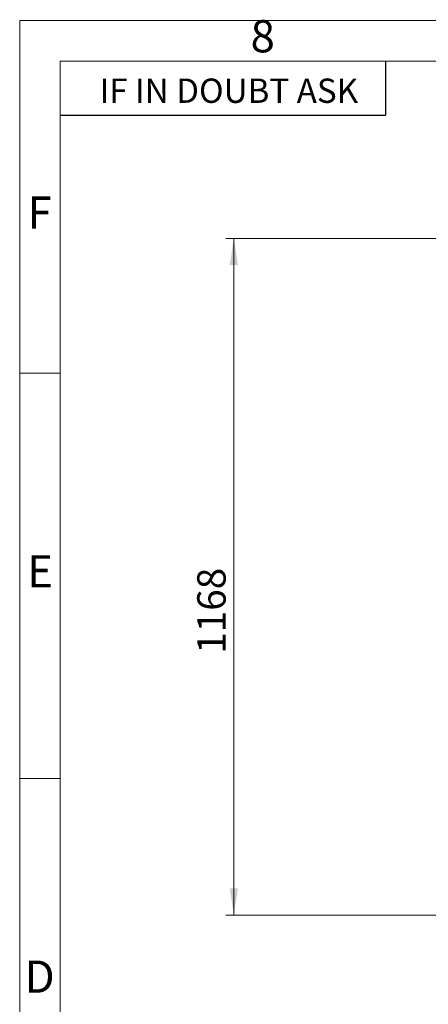
# Model space of a CAD drawing. Units: millimetres. Extents: x 5 to 415, y 5 to 292.
# Drawn here: x 5 to 55, y 171 to 292 of the extents above; entities that cross this region are included whole.
import ezdxf

# ---------------------------------------------------------------- set-up
doc = ezdxf.new("R2010")
doc.units = ezdxf.units.MM
doc.layers.add('FORMAT', color=7, linetype='Continuous')
doc.styles.add('SLDTEXTSTYLE0', font='TXT', dxfattribs={"width": 0.7})
doc.styles.add('SLDTEXTSTYLE1', font='TXT', dxfattribs={"width": 0.75})
doc.dimstyles.new('SLDDIMSTYLE0', dxfattribs={"dimtxt": 3.5, "dimasz": 3.302, "dimexe": 0, "dimexo": 0.0625, "dimgap": 0.875, "dimtad": 2, "dimdec": 0, "dimlfac": 14, "dimrnd": 1e-09, "dimzin": 12, "dimdsep": 46, "dimtxsty": 'SLDTEXTSTYLE1', "dimsah": 1, "dimcen": 0.09, "dimadec": 0, "dimazin": 3, "dimtfac": 1, "dimtdec": 0, "dimtofl": 0, "dimtmove": 0, "dimatfit": 3, "dimfxl": 0, "dimfrac": 2, "dimtolj": 1, "dimtzin": 12, "dimarcsym": 0})

# ---------------------------------------------------------------- blocks, each defined once
blk = doc.blocks.new('_D_8')
at = {"color": 7, "linetype": 'Continuous', "lineweight": 18}
for p, q in [((61.35, 265.14), (30.4, 265.14)), ((31.4, 265.14), (31.4, 181.68)), ((61.35, 181.68), (30.4, 181.68))]:
    blk.add_line(p, q, dxfattribs=at)
for points in [[(31.4, 265.14), (30.9, 261.84), (31.91, 261.84)], [(31.4, 181.68), (31.91, 184.98), (30.9, 184.98)]]:
    blk.add_solid(points, dxfattribs=at)
at = {"color": 7, "linetype": 'Continuous', "lineweight": 18, "insert": (26.89, 213.91), "char_height": 3.5, "attachment_point": 1, "rotation": 90, "style": 'SLDTEXTSTYLE1'}
blk.add_mtext('1168', dxfattribs=at)

msp = doc.modelspace()

# ---------------------------------------------------------------- linework, layer by layer
at = {"layer": 'FORMAT', "color": 7, "linetype": 'Continuous', "lineweight": 18}
for p, q in [((5, 5), (5, 292)), ((5, 292), (415, 292)), ((10, 10), (10, 287)), ((10, 287), (410, 287))]:
    msp.add_line(p, q, dxfattribs=at)
at = {"layer": 'FORMAT'}
for p in [(50.11658162, 286.96669474), (10, 280.34730353)]:
    msp.add_line(p, (50.11658162, 280.34730353), dxfattribs=at)
at = {"layer": 'FORMAT', "linetype": 'Continuous', "lineweight": 18}
for p, q in [((10, 248.5), (5, 248.5)), ((10, 198.5), (5, 198.5))]:
    msp.add_line(p, q, dxfattribs=at)

# ---------------------------------------------------------------- texts
at = {"layer": 'FORMAT'}
for s, insert, char_height, attachment_point, style in [('8', (34.96003695, 292.06015409), 3.96875, 2, 'SLDTEXTSTYLE1'), ('IF IN DOUBT ASK', (14.84047437, 284.85976733), 3, 1, 'SLDTEXTSTYLE0'), ('F', (7.45774021, 270.31015409), 3.96875, 2, 'SLDTEXTSTYLE1'), ('E', (7.50780891, 226.06015409), 3.96875, 2, 'SLDTEXTSTYLE1'), ('D', (7.45268728, 176.06015409), 3.96875, 2, 'SLDTEXTSTYLE1')]:
    msp.add_mtext(s, dxfattribs=dict(at, insert=insert, char_height=char_height, attachment_point=attachment_point, style=style))

# ---------------------------------------------------------------- dimensions: what is measured, and where the dimension line sits
at = {"color": 7, "linetype": 'Continuous', "lineweight": 18}
dim = msp.add_linear_dim(base=(31.40492607, 181.67627315), p1=(62.35415888, 265.13770172), p2=(62.35415888, 181.67627315), angle=90, dimstyle='SLDDIMSTYLE0', dxfattribs=at)
dim.commit()
dim.dimension.update_dxf_attribs({"geometry": '_D_8', "text_midpoint": (31.40492607, 219.08056519), "dimtype": 160})

doc.saveas('drawing.dxf')
